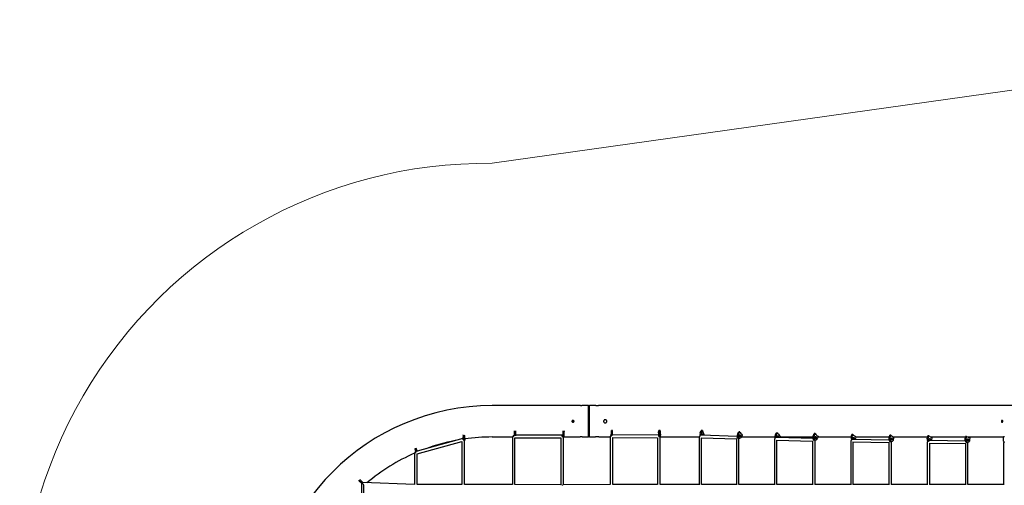
# Model space of a CAD drawing. Units: millimetres. Extents: x 3944 to 26565, y 2391 to 10885.
# Drawn here: x 3944 to 10044, y 7542 to 10424 of the extents above; entities that cross this region are included whole.
import ezdxf

# ---------------------------------------------------------------- set-up
doc = ezdxf.new("R2010")
doc.units = ezdxf.units.MM
doc.layers.add('FORMAT', color=7, linetype='Continuous')

msp = doc.modelspace()

# ---------------------------------------------------------------- linework, layer by layer
at = {"color": 7, "linetype": 'Continuous', "lineweight": 25, "ltscale": 70}
for p, q in [((7415.9, 8034.7), (6871.8, 8034.7)), ((7468.8, 8034.7), (7427.8, 8034.7)), ((7471.8, 8031.7), (7468.8, 8034.7)), ((7468.8, 7840.7), (7468.8, 8034.7)), ((7474.8, 8034.7), (7471.8, 8031.7)), ((7471.8, 8031.7), (7471.8, 7843.7)), ((7511.9, 8034.7), (7474.8, 8034.7)), ((7474.8, 7840.7), (7474.8, 8034.7)), ((7871.6, 8034.7), (7531.8, 8034.7)), ((8383.5, 8034.7), (7871.6, 8034.7)), ((10126.3, 8034.7), (8383.5, 8034.7)), ((7008.3, 7879.1), (7008.1, 7866.3)), ((7016.3, 7879), (7016.1, 7866.1)), ((7308.3, 7879.1), (7308.1, 7866.3)), ((7316.3, 7879), (7316.1, 7866.1)), ((7609.6, 7868.1), (7609.6, 7881.3)), ((7617.6, 7881.2), (7609.6, 7881.3)), ((7617.6, 7868), (7617.6, 7881.2)), ((7902.5, 7866.6), (7903.4, 7879.8)), ((7911.4, 7879.8), (7903.4, 7879.8)), ((7910.5, 7866.6), (7911.4, 7879.8)), ((8160.5, 7866.6), (8166.1, 7879.8)), ((8173.3, 7879.8), (8166.1, 7879.8)), ((8167.7, 7866.6), (8173.3, 7879.8)), ((8391, 7858.8), (8398.8, 7873.1)), ((8397.1, 7858.8), (8404.9, 7873.1)), ((8404.9, 7873.1), (8398.8, 7873.1)), ((6688.9, 7831.6), (6406.3, 7753.1)), ((6406.9, 7736.6), (6683, 7813.4)), ((6683, 7813.4), (6683, 7545.7)), ((6691, 7823.9), (6688.9, 7831.6)), ((6690, 7853.4), (6691.1, 7846.2)), ((6690.2, 7826.9), (6693.3, 7827.4)), ((6691, 7823.9), (6698.6, 7823.9)), ((6693.8, 7823.9), (6692.1, 7835.6)), ((6698, 7854.5), (6699, 7847.3)), ((6699, 7545.7), (6699, 7822.2)), ((6699, 7819.9), (6702.5, 7820.3)), ((6871.8, 7840.7), (6996.7, 7840.7)), ((6996.7, 7843.8), (6996.7, 7545.7)), ((7004.7, 7843.8), (6996.7, 7843.8)), ((7007.9, 7851.8), (7004.7, 7851.8)), ((7004.7, 7843.8), (7004.7, 7851.8)), ((7008.1, 7866.3), (7007.8, 7848.6)), ((7012.7, 7835.8), (7296.7, 7835.8)), ((7012.7, 7545.7), (7012.7, 7835.8)), ((7016.1, 7866.1), (7015.8, 7848.5)), ((7304.7, 7851.8), (7015.9, 7851.8)), ((7296.7, 7835.8), (7297.3, 7544.9)), ((7304.7, 7843.8), (7304.7, 7851.8)), ((7308.1, 7866.3), (7307.8, 7843.8)), ((7313.3, 7544.9), (7312.7, 7841.3)), ((7312.7, 7839), (7315.7, 7839)), ((7316.1, 7866.1), (7315.7, 7839)), ((7315.7, 7840.7), (7415.9, 7840.7)), ((7427.8, 7840.7), (7468.8, 7840.7)), ((7468.8, 7840.7), (7471.8, 7843.7)), ((7471.8, 7843.7), (7474.8, 7840.7)), ((7474.8, 7840.7), (7511.9, 7840.7)), ((7531.8, 7840.7), (7602.3, 7840.7)), ((7602.3, 7845.4), (7602.3, 7545.7)), ((7610.3, 7845.4), (7602.3, 7845.4)), ((7609.1, 7858.7), (7609.1, 7845.5)), ((7609.4, 7845.5), (7609.4, 7845.6)), ((7902.2, 7852.1), (7617.5, 7853.4)), ((7618.3, 7837.4), (7895.4, 7836.1)), ((7618.3, 7545.7), (7618.3, 7837.4)), ((7895.4, 7836.1), (7895.4, 7545.7)), ((7903.4, 7844.1), (7911.4, 7844.1)), ((7911.4, 7545.7), (7911.4, 7844.1)), ((7911.8, 7840.7), (8153, 7840.7)), ((7913.1, 7857.1), (7912.1, 7843.9)), ((8153, 7844.1), (8153, 7545.5)), ((8156.7, 7844.1), (8153, 7844.1)), ((8167.7, 7835.8), (8384.2, 7828.6)), ((8388.9, 7844.5), (8167.9, 7851.8)), ((8169, 7545.7), (8169, 7835.8)), ((8182.9, 7857.1), (8180.5, 7851.4)), ((8384.2, 7829.8), (8384.3, 7544.5)), ((8392.3, 7836.4), (8392.3, 7836.4)), ((8398.4, 7836.2), (8398.3, 7836.4)), ((8400.3, 7545.7), (8400.2, 7833.3)), ((8400.2, 7832.5), (8405.1, 7832.5)), ((8420.8, 7852.5), (8413, 7838.2)), ((8414.4, 7840.7), (8623.4, 7840.7)), ((8619.6, 7829.6), (8619.6, 7544)), ((8625.1, 7851.8), (8632, 7867.1)), ((8631.3, 7851.8), (8638.2, 7867.1)), ((8638.2, 7867.1), (8632, 7867.1)), ((8633.8, 7821.5), (8855.7, 7815.6)), ((8859.3, 7831.5), (8634.3, 7837.5)), ((8635.6, 7545.7), (8635.6, 7821.4)), ((8636, 7840.7), (8637.2, 7840.7)), ((8654.9, 7848.7), (8649.7, 7837)), ((8651.3, 7840.7), (8858.8, 7840.7)), ((8855.7, 7817.2), (8855.7, 7544)), ((8860, 7845.1), (8866, 7861.3)), ((8872.1, 7861.3), (8866, 7861.3)), ((8866.1, 7845.1), (8872.1, 7861.3)), ((8869.9, 7823.3), (8869.8, 7823.4)), ((8871.7, 7545.7), (8871.7, 7821.4)), ((8871.7, 7821.2), (8875.1, 7821.2)), ((8871.9, 7840.7), (8872, 7840.7)), ((8889.9, 7845.2), (8883.9, 7829.1)), ((8888.2, 7840.7), (9095.6, 7840.7)), ((9092.2, 7818), (9092.2, 7543.9)), ((9095.2, 7839.2), (9100.2, 7856.1)), ((9106.4, 7856.1), (9100.2, 7856.1)), ((9101.3, 7839.2), (9106.4, 7856.1)), ((9106.5, 7809.9), (9328.8, 7805.8)), ((9331, 7821.8), (9106.9, 7825.9)), ((9108.2, 7545.6), (9108.2, 7809.8)), ((9125, 7842.5), (9119.9, 7825.7)), ((9124.4, 7840.7), (9332.2, 7840.7)), ((9328.8, 7807.4), (9328.8, 7544)), ((9330.6, 7834), (9334.8, 7851.6)), ((9340.9, 7851.6), (9334.8, 7851.6)), ((9336.8, 7834), (9340.9, 7851.6)), ((9343, 7813.6), (9342.9, 7813.6)), ((9344.8, 7545.7), (9344.8, 7812.6)), ((9344.8, 7812.6), (9346.5, 7812.6)), ((9360.2, 7840.6), (9356.1, 7823.1)), ((9359.8, 7840.7), (9568.3, 7840.7)), ((9565.6, 7810.2), (9565.6, 7544)), ((9566.4, 7829.7), (9569.5, 7847.7)), ((9575.6, 7847.7), (9569.5, 7847.7)), ((9572.5, 7829.7), (9575.6, 7847.7)), ((9803.5, 7815.8), (9580.3, 7818.1)), ((9589.7, 7840.7), (9804, 7840.7)), ((9595.5, 7839.4), (9592.4, 7821.4)), ((9802.4, 7826.1), (9804.5, 7844.5)), ((9810.6, 7844.5), (9804.5, 7844.5)), ((9808.5, 7826.1), (9810.6, 7844.5)), ((9816.9, 7807.7), (9816.8, 7807.7)), ((9818.1, 7807.4), (9818.7, 7807.4)), ((9818.7, 7545.7), (9818.7, 7807.4)), ((9819.6, 7840.7), (10039.5, 7840.7)), ((9830.8, 7838.9), (9828.8, 7820.6)), ((10038.5, 7823.4), (10039.6, 7842)), ((10045.7, 7842), (10039.6, 7842)), ((6390.7, 7769.6), (6393.3, 7763.5)), ((6398.5, 7750.9), (6396.7, 7750.4)), ((6398.9, 7742.7), (6396.7, 7750.4)), ((6398.2, 7750.8), (6397.4, 7752.7)), ((6398.1, 7772.6), (6400.7, 7766.6)), ((9579.9, 7802.1), (9802.7, 7799.8)), ((9581.6, 7545.7), (9581.6, 7802.1)), ((9802.7, 7801.4), (9802.7, 7544)), ((10039.8, 7806.2), (10039.8, 7544)), ((6390.9, 7742.7), (6390.9, 7546)), ((6398.9, 7742.7), (6390.9, 7742.7)), ((6396.3, 7742.7), (6398.6, 7743.7)), ((6406.9, 7545.7), (6406.9, 7736.6)), ((6053.8, 7563.4), (6045.3, 7572.4)), ((6059.6, 7568.9), (6051.1, 7577.8)), ((6072.8, 7555.2), (6059.6, 7568.9)), ((6065.2, 7551.5), (6053.8, 7563.4)), ((6061.2, 7555.7), (6061.2, 7247.4)), ((6390.9, 7546), (6070.2, 7557.9)), ((6077.2, 7246.7), (6077.2, 7541.6)), ((6683, 7545.7), (6406.9, 7545.7)), ((6996.7, 7545.7), (6699, 7545.7)), ((7297.3, 7544.9), (7012.7, 7545.7)), ((7602.3, 7545.7), (7313.3, 7544.9)), ((7895.4, 7545.7), (7618.3, 7545.7)), ((8153, 7545.7), (7911.2, 7545.7)), ((8384.3, 7545.7), (8167.7, 7545.7)), ((8619.6, 7545.7), (8398.5, 7545.7)), ((8855.7, 7545.7), (8633.9, 7545.7)), ((9092.2, 7545.6), (8870, 7545.7)), ((9328.8, 7545.7), (9106.5, 7545.6)), ((9565.6, 7545.7), (9343.1, 7545.7)), ((9802.7, 7545.7), (9579.9, 7545.7)), ((10039.8, 7545.7), (9817, 7545.7))]:
    msp.add_line(p, q, dxfattribs=at)
at = {"color": 7, "linetype": 'Continuous', "lineweight": 25, "ltscale": 70, "flags": 128}
for points in [[(7609.6, 7881.3), (7609.6, 7878.1), (7609.5, 7875), (7609.4, 7872), (7609.4, 7869.1), (7609.3, 7866.3), (7609.2, 7863.6), (7609.2, 7861.1), (7609.1, 7858.7)], [(6691.1, 7846.2), (6691.4, 7844.4), (6691.6, 7842.4), (6691.9, 7840.3), (6692.2, 7838), (6692.6, 7835.7), (6692.9, 7833.3), (6693.2, 7831), (6693.5, 7828.8), (6693.7, 7826.7), (6694, 7824.8), (6694.1, 7823.9)], [(6691.8, 7839.4), (6691.7, 7840.3), (6691.7, 7840.9), (6691.6, 7841.1), (6691.7, 7841), (6691.8, 7840.5), (6691.9, 7839.7), (6692, 7838.5), (6692.2, 7837.2), (6692.4, 7835.8), (6692.6, 7834.3), (6692.8, 7832.8), (6693, 7831.5), (6693.1, 7830.5), (6693.2, 7829.7), (6693.2, 7829.3), (6693.2, 7829.3), (6693.2, 7829.6), (6693.1, 7830.3), (6692.9, 7831.2), (6692.7, 7832.5), (6692.5, 7833.9), (6692.3, 7835.4), (6692.2, 7836.8), (6692, 7838.2), (6691.8, 7839.4)], [(6699, 7847.3), (6699.3, 7845.5), (6699.6, 7843.5), (6699.9, 7841.3), (6700.2, 7839.1), (6700.5, 7836.7), (6700.8, 7834.4), (6701.1, 7832), (6701.4, 7829.8), (6701.7, 7827.7), (6701.9, 7825.8), (6702.1, 7824.2), (6702.3, 7822.8), (6702.4, 7821.7), (6702.5, 7820.9), (6702.5, 7820.4), (6702.5, 7820.3)], [(7304.7, 7843.8), (7305.1, 7843.8), (7306.8, 7843.8), (7308.4, 7843.8), (7309.9, 7843.8), (7311.1, 7843.8), (7312, 7843.8), (7312, 7843.8)], [(7609.4, 7852.6), (7609.4, 7853.7), (7609.4, 7855.1), (7609.4, 7856.6), (7609.4, 7858.1), (7609.5, 7859.5), (7609.5, 7860.8), (7609.5, 7861.8), (7609.5, 7862.4), (7609.4, 7862.8), (7609.4, 7862.7), (7609.4, 7862.3), (7609.4, 7861.5), (7609.4, 7860.5), (7609.3, 7859.2), (7609.3, 7857.7), (7609.3, 7856.2), (7609.3, 7854.8), (7609.3, 7853.4), (7609.3, 7852.3), (7609.3, 7851.5), (7609.3, 7850.9), (7609.3, 7850.8), (7609.3, 7851), (7609.3, 7851.6), (7609.4, 7852.6)], [(7609.4, 7845.6), (7609.4, 7847.5), (7609.4, 7849.7), (7609.5, 7852), (7609.5, 7854.4), (7609.6, 7856.9), (7609.6, 7859.4), (7609.6, 7861.8), (7609.6, 7864.1), (7609.6, 7866.2), (7609.6, 7868.1)], [(7610.3, 7845.4), (7610.3, 7846), (7610.3, 7847.7), (7610.3, 7849.3), (7610.3, 7850.1)], [(7617.5, 7850.2), (7617.5, 7851.9), (7617.5, 7854.3), (7617.5, 7856.8), (7617.6, 7859.3), (7617.6, 7861.7), (7617.6, 7864), (7617.6, 7866.1), (7617.6, 7868)], [(7903.4, 7843.9), (7903.4, 7844.7), (7903.4, 7846.4), (7903.4, 7848), (7903.4, 7849)], [(7911, 7851), (7910.9, 7852.2), (7910.9, 7853.6), (7910.8, 7855), (7910.9, 7856.5), (7910.9, 7858), (7911, 7859.2), (7911, 7860.2), (7911.1, 7860.9), (7911.2, 7861.2), (7911.4, 7861.2), (7911.5, 7860.7), (7911.6, 7860), (7911.6, 7858.9), (7911.7, 7857.6), (7911.7, 7856.2), (7911.7, 7854.7), (7911.7, 7853.2), (7911.6, 7851.9), (7911.6, 7850.7), (7911.5, 7849.9), (7911.4, 7849.4), (7911.3, 7849.2), (7911.2, 7849.5), (7911.1, 7850.1), (7911, 7851)], [(8170.4, 7851.8), (8170.3, 7852.2), (8170.1, 7853.6), (8170, 7855), (8170, 7856.5), (8170.2, 7858), (8170.6, 7859.2), (8171.1, 7860.2), (8171.6, 7860.9), (8172.3, 7861.2), (8172.9, 7861.2), (8173.5, 7860.7), (8174.1, 7860), (8174.5, 7858.9), (8174.8, 7857.6), (8175, 7856.2), (8175, 7854.7), (8174.9, 7853.2), (8174.6, 7851.9), (8174.5, 7851.6)], [(8387.9, 7836.4), (8389.3, 7836.4), (8390.9, 7836.4), (8392.6, 7836.4), (8394.4, 7836.4), (8396, 7836.4), (8397.4, 7836.4), (8398.1, 7836.4)], [(8392.3, 7836.4), (8391.1, 7838.1), (8391.1, 7838.2)], [(8413, 7838.2), (8411.9, 7836.4), (8410.6, 7834.9), (8409.1, 7833.8), (8407.6, 7833), (8406, 7832.6), (8404.4, 7832.6), (8402.8, 7832.9), (8401.2, 7833.7), (8399.8, 7834.8), (8398.4, 7836.2)], [(8402.5, 7843.9), (8401.9, 7845), (8401.4, 7846.3), (8401.2, 7847.8), (8401.2, 7849.3), (8401.4, 7850.7), (8401.9, 7852), (8402.6, 7853.1), (8403.4, 7853.9), (8404.3, 7854.4), (8405.3, 7854.5), (8406.3, 7854.2), (8407.2, 7853.5), (8407.9, 7852.6), (8408.5, 7851.3), (8408.8, 7849.9), (8409, 7848.4), (8408.8, 7847), (8408.5, 7845.6), (8407.9, 7844.3), (8407.1, 7843.4), (8406.2, 7842.8), (8405.3, 7842.5), (8404.3, 7842.6), (8403.4, 7843.1), (8402.5, 7843.9)], [(8622.7, 7829.6), (8622.2, 7829.6), (8621.1, 7829.6), (8620.2, 7829.6), (8619.7, 7829.6), (8619.6, 7829.6), (8619.9, 7829.6), (8620.5, 7829.6), (8621.5, 7829.6), (8622.7, 7829.6), (8622.7, 7829.6)], [(8637.8, 7837.4), (8637.5, 7837.7), (8636.7, 7838.7), (8636.2, 7839.9), (8635.9, 7841.4), (8635.8, 7842.9), (8636, 7844.3), (8636.4, 7845.7), (8637, 7846.9), (8637.8, 7847.8), (8638.7, 7848.4), (8639.6, 7848.6), (8640.6, 7848.4), (8641.5, 7847.9), (8642.3, 7847), (8642.9, 7845.9), (8643.3, 7844.5), (8643.5, 7843.1), (8643.4, 7841.6), (8643.2, 7840.1), (8642.7, 7838.8), (8642, 7837.8), (8641.4, 7837.3)], [(8863.7, 7823.4), (8862.4, 7824.8), (8861.2, 7826.5), (8860.2, 7828.5), (8859.5, 7830.7), (8858.9, 7833), (8858.6, 7835.5), (8858.6, 7838), (8858.8, 7840.5), (8859.3, 7842.9), (8860, 7845.1)], [(8858.8, 7823.4), (8859.3, 7823.4), (8860.8, 7823.4), (8862.5, 7823.4), (8864.2, 7823.4), (8865.9, 7823.4), (8867.5, 7823.4), (8869, 7823.4), (8869.6, 7823.4)], [(8869.8, 7823.4), (8868.5, 7824.8), (8867.3, 7826.5), (8866.4, 7828.5), (8865.6, 7830.7), (8865.1, 7833), (8864.8, 7835.5), (8864.7, 7838), (8864.9, 7840.5), (8865.4, 7842.9), (8866.1, 7845.1)], [(8883.9, 7829.1), (8883, 7827.1), (8881.9, 7825.2), (8880.6, 7823.7), (8879.2, 7822.5), (8877.7, 7821.7), (8876.1, 7821.2), (8874.5, 7821.2), (8872.9, 7821.5), (8871.4, 7822.2), (8869.9, 7823.3)], [(8873.1, 7831.9), (8872.3, 7832.8), (8871.7, 7834), (8871.3, 7835.4), (8871.1, 7836.9), (8871.2, 7838.4), (8871.5, 7839.8), (8872.1, 7841), (8872.8, 7842), (8873.7, 7842.7), (8874.6, 7843.1), (8875.6, 7843), (8876.5, 7842.6), (8877.3, 7841.9), (8878, 7840.8), (8878.5, 7839.6), (8878.8, 7838.1), (8878.8, 7836.6), (8878.6, 7835.1), (8878.2, 7833.8), (8877.6, 7832.7), (8876.8, 7831.8), (8875.9, 7831.3), (8874.9, 7831.1), (8874, 7831.3), (8873.1, 7831.9)], [(9095.3, 7818), (9094.8, 7818), (9093.7, 7818), (9092.8, 7818), (9092.3, 7818), (9092.2, 7818)], [(9109, 7827), (9108.2, 7827.8), (9107.5, 7828.9), (9107, 7830.2), (9106.8, 7831.7), (9106.8, 7833.2), (9107, 7834.6), (9107.5, 7835.9), (9108.1, 7837), (9109, 7837.8), (9109.9, 7838.3), (9110.8, 7838.4), (9111.8, 7838.1), (9112.7, 7837.5), (9113.4, 7836.5), (9114, 7835.3), (9114.3, 7833.9), (9114.5, 7832.4), (9114.3, 7831), (9114, 7829.6), (9113.4, 7828.3), (9112.7, 7827.4), (9111.8, 7826.7), (9110.9, 7826.4), (9109.9, 7826.5), (9109, 7827)], [(9336.8, 7813.6), (9335.3, 7814.7), (9334, 7816.1), (9332.8, 7817.7), (9331.8, 7819.7), (9331, 7821.9), (9330.4, 7824.2), (9330.1, 7826.6), (9330, 7829.1), (9330.2, 7831.6), (9330.6, 7834)], [(9331.8, 7813.6), (9332.4, 7813.6), (9333.9, 7813.6), (9335.6, 7813.6), (9337.3, 7813.6), (9339, 7813.6), (9340.6, 7813.6), (9342, 7813.6), (9342.6, 7813.6)], [(9342.9, 7813.6), (9341.4, 7814.7), (9340.1, 7816.1), (9338.9, 7817.7), (9337.9, 7819.7), (9337.1, 7821.9), (9336.6, 7824.2), (9336.2, 7826.6), (9336.2, 7829.1), (9336.3, 7831.6), (9336.8, 7834)], [(9345.1, 7822.9), (9344.3, 7823.6), (9343.5, 7824.6), (9343, 7825.8), (9342.7, 7827.3), (9342.6, 7828.8), (9342.7, 7830.2), (9343.1, 7831.6), (9343.7, 7832.8), (9344.5, 7833.7), (9345.4, 7834.3), (9346.3, 7834.6), (9347.3, 7834.4), (9348.2, 7833.9), (9349, 7833), (9349.6, 7831.9), (9350.1, 7830.6), (9350.3, 7829.1), (9350.2, 7827.6), (9350, 7826.2), (9349.5, 7824.9), (9348.8, 7823.8), (9348, 7823), (9347, 7822.6), (9346.1, 7822.6), (9345.1, 7822.9)], [(9356.1, 7823.1), (9355.4, 7820.8), (9354.6, 7818.7), (9353.5, 7816.9), (9352.2, 7815.3), (9350.8, 7814.1), (9349.3, 7813.2), (9347.7, 7812.7), (9346.1, 7812.6), (9344.6, 7812.9), (9343, 7813.6)], [(9568.7, 7810.2), (9568.2, 7810.2), (9567.1, 7810.2), (9566.3, 7810.2), (9565.8, 7810.2), (9565.6, 7810.2)], [(9581.5, 7819.7), (9580.6, 7820.3), (9579.8, 7821.2), (9579.2, 7822.4), (9578.8, 7823.7), (9578.6, 7825.2), (9578.7, 7826.7), (9579, 7828.1), (9579.5, 7829.4), (9580.2, 7830.4), (9581.1, 7831.1), (9582, 7831.5), (9583, 7831.5), (9583.9, 7831.1), (9584.8, 7830.3), (9585.5, 7829.3), (9586, 7828), (9586.3, 7826.6), (9586.3, 7825.1), (9586.1, 7823.6), (9585.7, 7822.3), (9585.1, 7821.1), (9584.3, 7820.2), (9583.4, 7819.7), (9582.4, 7819.5), (9581.5, 7819.7)], [(9592.4, 7821.4), (9591.9, 7819), (9591.5, 7818)], [(9810.7, 7807.7), (9809.1, 7808.3), (9807.6, 7809.3), (9806.3, 7810.6), (9805.1, 7812.3), (9804.1, 7814.2), (9803.3, 7816.4), (9802.7, 7818.7), (9802.3, 7821.1), (9802.2, 7823.6), (9802.4, 7826.1)], [(9805.8, 7807.7), (9806.3, 7807.7), (9807.8, 7807.7), (9809.5, 7807.7), (9811.2, 7807.7), (9812.9, 7807.7), (9814.5, 7807.7), (9815.9, 7807.7), (9816.5, 7807.7)], [(9816.8, 7807.7), (9815.2, 7808.3), (9813.8, 7809.3), (9812.4, 7810.6), (9811.2, 7812.3), (9810.2, 7814.2), (9809.4, 7816.4), (9808.8, 7818.7), (9808.4, 7821.1), (9808.3, 7823.6), (9808.5, 7826.1)], [(9818, 7817.4), (9817, 7817.9), (9816.2, 7818.7), (9815.5, 7819.7), (9815.1, 7821), (9814.8, 7822.5), (9814.8, 7824), (9815, 7825.5), (9815.5, 7826.8), (9816.1, 7827.9), (9816.9, 7828.7), (9817.9, 7829.2), (9818.8, 7829.3), (9819.8, 7829.1), (9820.7, 7828.4), (9821.4, 7827.5), (9822, 7826.3), (9822.4, 7824.9), (9822.5, 7823.4), (9822.4, 7821.9), (9822, 7820.5), (9821.5, 7819.3), (9820.7, 7818.3), (9819.9, 7817.7), (9818.9, 7817.3), (9818, 7817.4)], [(9828.8, 7820.6), (9828.4, 7818.1), (9827.7, 7815.8), (9826.9, 7813.7), (9825.8, 7811.9), (9824.6, 7810.3), (9823.2, 7809), (9821.7, 7808.1), (9820.1, 7807.6), (9818.5, 7807.4), (9816.9, 7807.7)], [(10043.2, 7808.7), (10042, 7810), (10040.9, 7811.8), (10039.9, 7813.8), (10039.2, 7816.1), (10038.8, 7818.4), (10038.5, 7820.9), (10038.5, 7823.4)], [(6393.3, 7763.5), (6394, 7761.8), (6394.8, 7760), (6395.6, 7758), (6396.5, 7755.9), (6397.4, 7753.7), (6398.3, 7751.5), (6399.2, 7749.3), (6399.9, 7747.7)], [(6395.8, 7757.1), (6395.4, 7758), (6395.2, 7758.5), (6395.1, 7758.7), (6395.2, 7758.6), (6395.4, 7758.1), (6395.8, 7757.4), (6396.2, 7756.3), (6396.7, 7755.1), (6397.3, 7753.7), (6397.9, 7752.4), (6398.4, 7751), (6398.4, 7750.9)], [(6400.7, 7766.6), (6401.4, 7764.9), (6402.2, 7763), (6403, 7761), (6403.9, 7758.9), (6404.8, 7756.7), (6405.7, 7754.5), (6406.6, 7752.4), (6407.5, 7750.3), (6407.5, 7750.2)], [(10042.9, 7806.2), (10042.4, 7806.2), (10041.3, 7806.2), (10040.5, 7806.2), (10040, 7806.2), (10039.8, 7806.2)]]:
    msp.add_lwpolyline(points, dxfattribs=at)
at = {"color": 7, "linetype": 'Continuous', "lineweight": 25, "ltscale": 4900}
for centre, radius, start, end in [((6871.8, 6637.7), 1397, 90, 270), ((8377.3, 7902.5), 466.4, 182.79591, 185.59021), ((8272.7, 7908.4), 103.4, 196.06149, 209.73384), ((8475.6, 7911.3), 80.4, 208.35598, 227.01779), ((6871.8, 6637.7), 1203, 101.04766, 110.01321), ((6871.8, 6637.7), 1203, 90, 98.13444), ((7421.8, 7743.8), 97.1, 86.45677, 93.49978), ((7521.8, 7744), 97.2, 84.09749, 95.82911), ((8086.4, 7855.2), 184.2, 176.46402, 181.89152), ((8086.7, 7855.3), 176.6, 176.34915, 183.65085), ((7899.2, 7843.6), 12.9, 340.82516, 1.46794), ((8167.5, 7844.3), 10.8, 143.871, 181.34958), ((8191.3, 7855.2), 32.9, 159.87448, 189.00795), ((8197.5, 7855.4), 31.8, 159.40539, 188.69113), ((8399.1, 7836.6), 11.2, 147.24602, 180.95664), ((8411.1, 7848.5), 22.6, 152.98366, 195.0174), ((8416.3, 7848.6), 21.8, 152.25014, 214.27522), ((8394.5, 7848.5), 8.42, 333.29725, 26.70275), ((8633.4, 7829.7), 10.8, 147.52227, 180.52803), ((8646.6, 7842.6), 23.4, 156.87438, 197.66611), ((8652.9, 7842.6), 23.5, 156.97746, 198.38053), ((8628.8, 7842.6), 8.6, 335.04518, 24.65348), ((8698.4, 7905), 71.2, 212.18696, 232.3141), ((8869.8, 7823.4), 11, 151.21434, 180.27428), ((8864.2, 7837.1), 8.55, 334.75313, 25.29454), ((8922.8, 7899.6), 63.6, 217.05486, 238.80028), ((9117.5, 7832.5), 23.3, 163.37594, 204.77217), ((9107, 7818), 11.7, 155.78199, 179.90132), ((9123.3, 7832.5), 23, 163.11298, 205.88676), ((9148.4, 7894.1), 56.6, 222.10537, 245.60193), ((9099.8, 7832.4), 8.57, 334.84556, 25.1428), ((9343.7, 7813.6), 11.9, 158.60682, 179.80446), ((9375.2, 7889.2), 50.9, 227.67384, 252.90755), ((9335.6, 7828.6), 8.56, 334.7823, 25.22641), ((9588.2, 7825.5), 22.2, 169.30268, 211.6364), ((9581.1, 7810.1), 12.3, 162.27225, 179.82137), ((9593.6, 7825.4), 21.5, 168.66864, 213.16845), ((9603.1, 7885.1), 46.4, 233.74019, 260.59157), ((9571.6, 7825.5), 8.56, 334.80068, 25.20247), ((9818.3, 7807.6), 12.5, 165.38272, 179.77132), ((9831.9, 7882), 43.2, 240.35146, 268.53559), ((9807.8, 7823.3), 8.57, 334.82222, 25.17909), ((10055.6, 7806.2), 12.6, 168.7079, 180.03414), ((6800.9, 7920.5), 436.9, 201.96143, 202.84338), ((6871.8, 6637.7), 1203, 113.56368, 130.16955)]:
    msp.add_arc(centre, radius, start, end, dxfattribs=at)
for centre, major_axis, ratio, start_param, end_param in [((6069.2, 7549.9), (-8, 8.3), 0.030988, 3.173741, 5.174502), ((6069.2, 7549.9), (-8, 8.3), 0.030988, 3.173741, 5.174502), ((7305.3, 7536.8), (0, 8), 0.007073, 0.00002, 1.086625)]:
    msp.add_ellipse(centre, major_axis=major_axis, ratio=ratio, start_param=start_param, end_param=end_param, dxfattribs=at)
at = {"color": 7, "linetype": 'Continuous', "lineweight": 25, "ltscale": 70}
for points, knots in [([(7427.8, 8034.7), (7427.7, 8034.7), (7427.6, 8034.7), (7426.6, 8034.6), (7425, 8034.5), (7423.1, 8034.5), (7421.1, 8034.5), (7419.1, 8034.5), (7417.4, 8034.6), (7416.3, 8034.6), (7415.7, 8034.7), (7415.8, 8034.7), (7415.9, 8034.7)], [0, 0, 0, 0, 0.1072309, 0.2144568, 0.3218112, 0.4292504, 0.5365495, 0.6437024, 0.7509311, 0.8583391, 0.9657505, 1, 1, 1, 1]), ([(7531.8, 8034.7), (7531.7, 8034.7), (7531.5, 8034.6), (7529.7, 8034.5), (7527.2, 8034.3), (7524, 8034.2), (7520.6, 8034.1), (7517.4, 8034.2), (7514.6, 8034.4), (7512.6, 8034.6), (7511.7, 8034.7), (7511.9, 8034.7), (7511.9, 8034.7)], [0, 0, 0, 0, 0.106984, 0.213954, 0.321279, 0.428842, 0.536018, 0.642784, 0.749758, 0.857231, 0.964719, 1, 1, 1, 1]), ([(7371.8, 7931.7), (7371.1, 7931.7), (7369.8, 7931.9), (7368, 7932.9), (7366.6, 7934.4), (7365.8, 7936.3), (7365.7, 7938.4), (7366.3, 7940.3), (7367.5, 7942), (7369.2, 7943.2), (7371.1, 7943.8), (7373.2, 7943.6), (7375.1, 7942.8), (7376.6, 7941.5), (7377.6, 7939.7), (7377.9, 7937.6), (7377.5, 7935.6), (7376.5, 7933.8), (7375, 7932.5), (7373.3, 7931.8), (7372.2, 7931.7), (7371.8, 7931.7)], [0, 0, 0, 0, 0.053619, 0.107235, 0.160916, 0.214639, 0.268292, 0.321872, 0.37549, 0.429197, 0.482906, 0.536526, 0.590105, 0.643756, 0.697478, 0.751161, 0.804755, 0.858349, 0.912032, 0.965754, 1, 1, 1, 1]), ([(7371.8, 7932.7), (7372.3, 7932.7), (7373.5, 7932.8), (7375, 7933.7), (7376.1, 7935), (7376.8, 7936.6), (7376.8, 7938.3), (7376.4, 7939.9), (7375.4, 7941.3), (7374, 7942.3), (7372.3, 7942.7), (7370.6, 7942.6), (7369, 7942), (7367.8, 7940.8), (7367, 7939.3), (7366.7, 7937.6), (7367, 7936), (7367.8, 7934.5), (7369.1, 7933.3), (7370.5, 7932.8), (7371.4, 7932.7), (7371.8, 7932.7)], [0, 0, 0, 0, 0.05363, 0.107257, 0.160939, 0.214657, 0.268315, 0.321912, 0.375541, 0.429246, 0.482952, 0.536583, 0.590179, 0.643835, 0.697552, 0.751236, 0.804845, 0.858454, 0.912137, 0.965855, 1, 1, 1, 1]), ([(7571.8, 7927.7), (7570.7, 7927.8), (7568.4, 7928), (7565.4, 7929.7), (7563.2, 7932.3), (7561.8, 7935.4), (7561.7, 7938.8), (7562.6, 7942.1), (7564.6, 7944.9), (7567.4, 7946.9), (7570.7, 7947.8), (7574.1, 7947.6), (7577.2, 7946.3), (7579.8, 7944), (7581.4, 7941), (7582, 7937.7), (7581.4, 7934.3), (7579.7, 7931.3), (7577.2, 7929.1), (7574.4, 7927.9), (7572.5, 7927.7), (7571.8, 7927.7)], [0, 0, 0, 0, 0.053494, 0.106981, 0.160648, 0.214432, 0.268022, 0.321411, 0.374902, 0.42864, 0.482388, 0.535889, 0.589273, 0.642851, 0.696632, 0.750309, 0.803739, 0.857162, 0.910828, 0.964613, 1, 1, 1, 1]), ([(10025.6, 7937.7), (10025.6, 7938.4), (10025.7, 7939.7), (10026.6, 7941.5), (10027.8, 7942.9), (10029.2, 7943.6), (10030.8, 7943.8), (10032.3, 7943.2), (10033.5, 7942), (10034.4, 7940.3), (10034.8, 7938.3), (10034.7, 7936.3), (10034.1, 7934.4), (10033.1, 7932.9), (10031.8, 7931.9), (10030.2, 7931.6), (10028.7, 7931.9), (10027.3, 7932.9), (10026.2, 7934.5), (10025.6, 7936.1), (10025.6, 7937.3), (10025.6, 7937.7)], [0, 0, 0, 0, 0.053619, 0.107235, 0.160916, 0.214639, 0.268292, 0.321872, 0.375489, 0.429197, 0.482906, 0.536526, 0.590106, 0.643756, 0.697478, 0.751161, 0.804755, 0.858349, 0.912032, 0.965754, 1, 1, 1, 1]), ([(10030.7, 7937.7), (10030.8, 7938.4), (10030.9, 7939.7), (10031.6, 7941.4), (10032.4, 7942.2), (10032.8, 7942.6)], [0, 0, 0, 0, 0.349618, 0.699216, 1, 1, 1, 1]), ([(10032.8, 7932.8), (10032.7, 7932.9), (10032.1, 7933.2), (10031.4, 7934.5), (10030.8, 7936.1), (10030.7, 7937.2), (10030.7, 7937.7)], [0, 0, 0, 0, 0.083361, 0.430431, 0.777807, 1, 1, 1, 1])]:
    msp.add_open_spline(points, degree=3, knots=knots, dxfattribs=at)
at = {"layer": 'FORMAT', "lineweight": 18, "ltscale": 70}
msp.add_line((6871.8, 9534.7), (13197.6, 10423.7), dxfattribs=at)
msp.add_arc((6841.5, 6637.7), 2897.2, 89.40166, 270.59834, dxfattribs=at)

doc.saveas('drawing.dxf')
